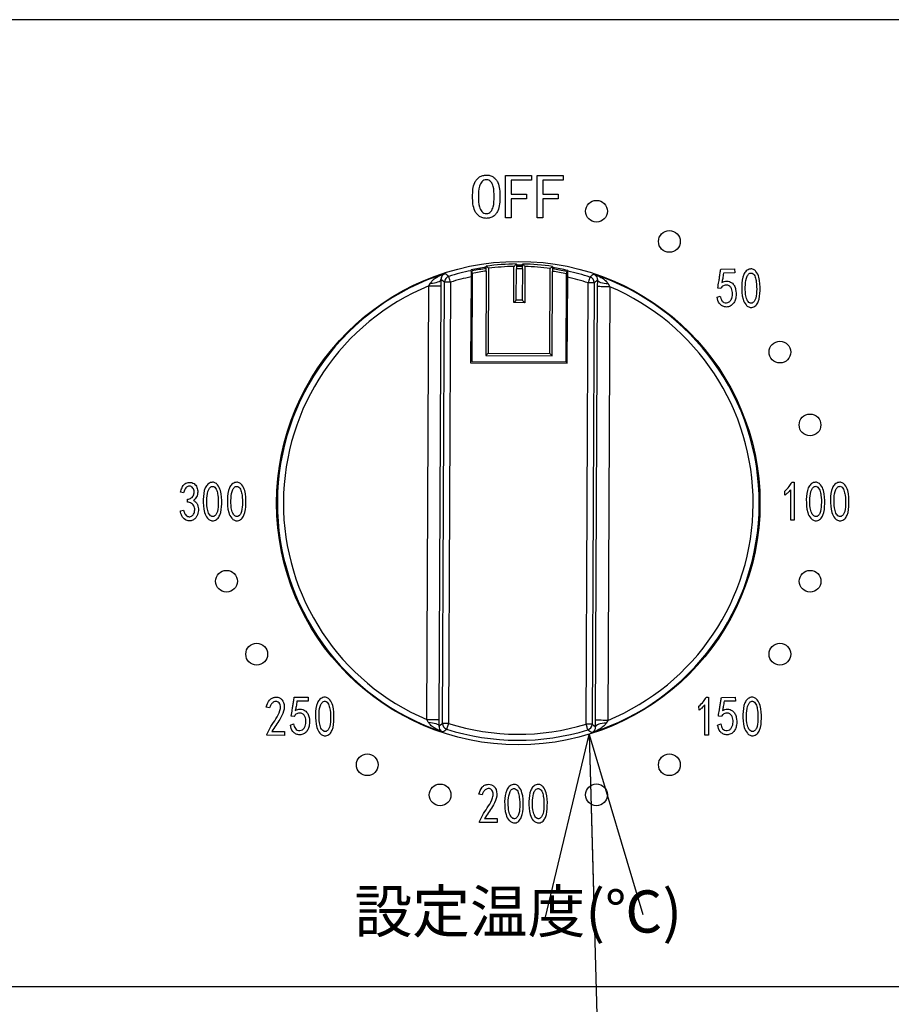
# Model space of a CAD drawing. Units: millimetres. Extents: x 20874 to 23212, y -74 to 1540.
# Drawn here: x 21398 to 21470, y 498 to 579 of the extents above; entities that cross this region are included whole.
import ezdxf

# ---------------------------------------------------------------- set-up
doc = ezdxf.new("R2010")
doc.units = ezdxf.units.MM
doc.header["$LTSCALE"] = 5
doc.layers.get('0').update_dxf_attribs({"linetype": 'CONTINUOUS'})
doc.layers.add('JISSEN', color=7, linetype='CONTINUOUS')
doc.layers.add('SUNPOU', color=3, linetype='CONTINUOUS')
doc.styles.add('K', font='ROMANS.shx', dxfattribs={"height": 3, "bigfont": 'EXTFONT.shx'})
doc.styles.get("Standard").update_dxf_attribs({"font": 'ISOCP.SHX', "bigfont": 'EXTFONT'})
doc.dimstyles.new('AM_JIS$7', dxfattribs={"dimtxt": 5, "dimasz": 2.5, "dimexe": 1, "dimexo": 1, "dimgap": 1.5, "dimtad": 3, "dimdsep": 46, "dimtxsty": 'Standard', "dimblk": 'OPEN30', "dimcen": 0, "dimclrd": 3, "dimclre": 3, "dimclrt": 3, "dimadec": 0, "dimazin": 2, "dimtfac": 1, "dimtmove": 0, "dimatfit": 3, "dimldrblk": 'OPEN30', "dimfxl": 0, "dimlwd": -1, "dimlwe": -1, "dimarcsym": 0})

# ---------------------------------------------------------------- blocks, each defined once
blk = doc.blocks.new('_Open30')
at = {"layer": 'JISSEN', "color": 0, "lineweight": -2}
for p, q in [((-1, 0.2679), (0, 0)), ((0, 0), (-1, -0.2679)), ((0, 0), (-1, 0))]:
    blk.add_line(p, q, dxfattribs=at)

msp = doc.modelspace()

# ---------------------------------------------------------------- linework, layer by layer
for p, q in [((21536.819, 579.126), (21269.819, 579.126)), ((21536.819, 579.126), (21269.819, 579.126)), ((21437.754, 562.728), (21437.754, 566.228)), ((21437.754, 566.228), (21439.904, 566.228)), ((21439.904, 566.228), (21439.904, 565.84)), ((21440.374, 566.228), (21442.523, 566.228)), ((21440.374, 562.728), (21440.374, 566.228)), ((21442.523, 566.228), (21442.523, 565.84)), ((21438.225, 565.84), (21438.225, 564.693)), ((21439.904, 565.84), (21438.225, 565.84)), ((21440.845, 565.84), (21440.845, 564.693)), ((21442.523, 565.84), (21440.845, 565.84)), ((21438.225, 564.693), (21439.494, 564.693)), ((21439.494, 564.693), (21439.494, 564.304)), ((21440.845, 564.693), (21442.114, 564.693)), ((21442.114, 564.693), (21442.114, 564.304)), ((21439.494, 564.304), (21438.225, 564.304)), ((21438.225, 564.304), (21438.225, 562.728)), ((21442.114, 564.304), (21440.845, 564.304)), ((21440.845, 564.304), (21440.845, 562.728)), ((21438.225, 562.728), (21437.754, 562.728)), ((21440.845, 562.728), (21440.374, 562.728)), ((21438.662, 558.911), (21438.66, 558.511)), ((21439.16, 558.509), (21439.162, 558.909)), ((21435.008, 558.134), (21434.974, 550.84)), ((21436.159, 558.329), (21436.126, 551.335)), ((21436.159, 558.329), (21436.161, 558.733)), ((21436.36, 558.557), (21436.327, 551.534)), ((21438.447, 555.712), (21438.461, 558.709)), ((21438.648, 555.911), (21438.66, 558.511)), ((21439.16, 558.509), (21439.148, 555.909)), ((21439.361, 558.704), (21439.347, 555.708)), ((21441.427, 551.51), (21441.46, 558.533)), ((21441.626, 551.309), (21441.659, 558.303)), ((21441.661, 558.707), (21441.659, 558.303)), ((21442.774, 550.804), (21442.808, 558.097)), ((21455.576, 558.487), (21456.721, 558.505)), ((21456.726, 558.177), (21455.798, 558.163)), ((21456.721, 558.505), (21456.726, 558.177)), ((21431.42, 557.102), (21431.542, 557.327)), ((21432.421, 557.626), (21432.42, 557.097)), ((21432.71, 557.412), (21432.421, 557.626)), ((21432.539, 520.898), (21432.71, 557.412)), ((21433.21, 557.41), (21433.039, 520.896)), ((21434.907, 557.846), (21434.873, 550.741)), ((21442.873, 550.703), (21442.906, 557.809)), ((21444.428, 520.842), (21444.599, 557.356)), ((21445.099, 557.354), (21444.927, 520.84)), ((21445.39, 557.565), (21445.099, 557.354)), ((21445.386, 557.036), (21445.39, 557.565)), ((21431.252, 521.22), (21431.42, 557.102)), ((21432.42, 557.097), (21432.252, 521.216)), ((21445.217, 521.155), (21445.386, 557.036)), ((21446.386, 557.032), (21446.217, 521.15)), ((21446.266, 557.258), (21446.386, 557.032)), ((21455.572, 556.882), (21455.325, 556.915)), ((21439.347, 555.708), (21438.447, 555.712)), ((21439.148, 555.909), (21438.648, 555.911)), ((21455.264, 556.166), (21455.523, 556.262)), ((21434.974, 550.84), (21442.774, 550.804)), ((21436.126, 551.335), (21441.626, 551.309)), ((21436.327, 551.534), (21441.427, 551.51)), ((21434.873, 550.741), (21442.873, 550.703)), ((21461.363, 537.719), (21461.361, 540.232)), ((21461.462, 540.851), (21461.636, 540.852)), ((21461.651, 540.851), (21461.653, 537.719)), ((21411.121, 539.972), (21410.86, 540.022)), ((21411.436, 539.211), (21411.433, 539.448)), ((21460.877, 539.771), (21460.874, 540.117)), ((21410.852, 538.475), (21411.112, 538.533)), ((21461.653, 537.719), (21461.363, 537.719)), ((21420.278, 523.06), (21421.427, 523.075)), ((21421.427, 523.075), (21421.431, 522.749)), ((21454.359, 523.061), (21454.533, 523.063)), ((21454.548, 523.062), (21454.55, 519.93)), ((21455.628, 523.053), (21456.775, 523.069)), ((21456.775, 523.069), (21456.78, 522.745)), ((21418.232, 522.19), (21417.956, 522.245)), ((21421.431, 522.749), (21420.5, 522.737)), ((21453.775, 521.982), (21453.772, 522.328)), ((21454.26, 519.93), (21454.258, 522.443)), ((21456.78, 522.745), (21455.851, 522.731)), ((21420.268, 521.471), (21420.021, 521.504)), ((21455.622, 521.467), (21455.375, 521.499)), ((21419.957, 520.762), (21420.217, 520.855)), ((21431.372, 520.994), (21431.252, 521.22)), ((21432.252, 521.216), (21432.248, 520.688)), ((21432.248, 520.688), (21432.539, 520.898)), ((21444.927, 520.84), (21445.216, 520.627)), ((21445.216, 520.627), (21445.217, 521.155)), ((21446.217, 521.15), (21446.095, 520.925)), ((21455.312, 520.759), (21455.572, 520.852)), ((21418.009, 519.915), (21418.009, 519.988)), ((21419.473, 519.911), (21418.009, 519.915)), ((21418.43, 520.241), (21419.474, 520.238)), ((21419.474, 520.238), (21419.473, 519.911)), ((21454.55, 519.93), (21454.26, 519.93)), ((21435.827, 514.979), (21435.551, 515.034)), ((21435.603, 512.704), (21435.604, 512.776)), ((21437.068, 512.699), (21435.603, 512.704)), ((21436.025, 513.03), (21437.069, 513.027)), ((21437.069, 513.027), (21437.068, 512.699)), ((21269.819, 499.126), (21536.819, 499.126))]:
    msp.add_line(p, q)
at = {"flags": 128}
for points in [[(21434.909, 558.357), (21434.909, 558.404), (21434.909, 558.42)], [(21442.909, 558.382), (21442.909, 558.366), (21442.909, 558.32)], [(21431.542, 557.327), (21431.717, 557.339), (21431.882, 557.36), (21432.033, 557.389), (21432.164, 557.427), (21432.271, 557.47), (21432.352, 557.519), (21432.402, 557.571), (21432.421, 557.626)], [(21433.21, 557.41), (21433.114, 557.41), (21433.021, 557.411), (21432.935, 557.411), (21432.86, 557.411), (21432.797, 557.412), (21432.751, 557.412), (21432.721, 557.412), (21432.71, 557.412)], [(21433.21, 557.41), (21433.182, 557.502), (21433.155, 557.591), (21433.129, 557.673), (21433.107, 557.745), (21433.089, 557.804), (21433.075, 557.849), (21433.067, 557.877), (21433.063, 557.888)], [(21444.75, 557.833), (21444.747, 557.822), (21444.738, 557.794), (21444.724, 557.75), (21444.705, 557.69), (21444.682, 557.619), (21444.656, 557.537), (21444.628, 557.448), (21444.599, 557.356)], [(21445.099, 557.354), (21445.088, 557.354), (21445.058, 557.354), (21445.012, 557.354), (21444.949, 557.355), (21444.874, 557.355), (21444.788, 557.356), (21444.695, 557.356), (21444.599, 557.356)], [(21446.266, 557.258), (21446.091, 557.272), (21445.926, 557.294), (21445.776, 557.325), (21445.645, 557.363), (21445.538, 557.408), (21445.458, 557.457), (21445.408, 557.51), (21445.39, 557.565)], [(21431.42, 557.102), (21431.613, 557.101), (21431.799, 557.1), (21431.97, 557.099), (21432.121, 557.099), (21432.246, 557.098), (21432.339, 557.098), (21432.398, 557.097), (21432.42, 557.097)], [(21446.386, 557.032), (21446.193, 557.033), (21446.007, 557.034), (21445.835, 557.034), (21445.685, 557.035), (21445.56, 557.036), (21445.467, 557.036), (21445.408, 557.036), (21445.386, 557.036)], [(21438.447, 555.712), (21438.482, 555.747), (21438.515, 555.78), (21438.547, 555.812), (21438.576, 555.84), (21438.601, 555.865), (21438.621, 555.885), (21438.635, 555.899), (21438.644, 555.908), (21438.648, 555.911)], [(21439.347, 555.708), (21439.308, 555.747), (21439.27, 555.785), (21439.236, 555.82), (21439.206, 555.85), (21439.181, 555.875), (21439.163, 555.894), (21439.151, 555.905), (21439.148, 555.909)], [(21436.126, 551.335), (21436.13, 551.339), (21436.141, 551.35), (21436.16, 551.368), (21436.185, 551.393), (21436.215, 551.423), (21436.25, 551.458), (21436.288, 551.495), (21436.327, 551.534)], [(21441.626, 551.309), (21441.623, 551.312), (21441.614, 551.321), (21441.599, 551.336), (21441.579, 551.356), (21441.555, 551.381), (21441.526, 551.409), (21441.495, 551.441), (21441.462, 551.475), (21441.427, 551.51)], [(21431.252, 521.22), (21431.445, 521.22), (21431.631, 521.219), (21431.802, 521.218), (21431.953, 521.217), (21432.077, 521.217), (21432.171, 521.216), (21432.23, 521.216), (21432.252, 521.216)], [(21431.372, 520.994), (21431.547, 520.981), (21431.712, 520.958), (21431.862, 520.927), (21431.993, 520.889), (21432.1, 520.844), (21432.179, 520.795), (21432.229, 520.742), (21432.248, 520.688)], [(21433.039, 520.896), (21432.942, 520.896), (21432.849, 520.897), (21432.764, 520.897), (21432.688, 520.897), (21432.626, 520.898), (21432.579, 520.898), (21432.55, 520.898), (21432.539, 520.898)], [(21433.039, 520.896), (21433.01, 520.804), (21432.982, 520.715), (21432.956, 520.634), (21432.933, 520.562), (21432.914, 520.502), (21432.9, 520.458), (21432.891, 520.43), (21432.888, 520.419)], [(21444.574, 520.364), (21444.571, 520.375), (21444.562, 520.403), (21444.549, 520.448), (21444.53, 520.507), (21444.508, 520.579), (21444.483, 520.661), (21444.456, 520.75), (21444.428, 520.842)], [(21444.927, 520.84), (21444.916, 520.84), (21444.887, 520.84), (21444.84, 520.84), (21444.778, 520.841), (21444.703, 520.841), (21444.617, 520.842), (21444.524, 520.842), (21444.428, 520.842)], [(21446.095, 520.925), (21445.92, 520.913), (21445.755, 520.892), (21445.605, 520.863), (21445.474, 520.826), (21445.366, 520.782), (21445.286, 520.733), (21445.236, 520.681), (21445.216, 520.627)], [(21446.217, 521.15), (21446.024, 521.151), (21445.839, 521.152), (21445.667, 521.153), (21445.516, 521.154), (21445.392, 521.154), (21445.298, 521.155), (21445.24, 521.155), (21445.217, 521.155)]]:
    msp.add_lwpolyline(points, dxfattribs=at)
for centre, radius in [((21445.289, 563.274), 0.9), ((21451.319, 560.777), 0.9), ((21438.819, 539.126), 20), ((21460.469, 551.626), 0.9), ((21462.959, 545.594), 0.9), ((21414.671, 532.656), 0.9), ((21462.967, 532.656), 0.9), ((21417.168, 526.626), 0.9), ((21460.469, 526.626), 0.9), ((21426.319, 517.475), 0.9), ((21451.319, 517.475), 0.9), ((21432.348, 514.978), 0.9), ((21445.287, 514.986), 0.9)]:
    msp.add_circle(centre, radius)
for centre, radius, start, end in [((21438.819, 539.126), 19.786, 90.45514, 97.72049), ((21438.819, 539.126), 19.786, 81.74185, 89.0072), ((21438.819, 539.126), 19.939, 107.73651, 251.72584), ((21394.526, 504.662), 65.712, 54.09399, 54.43642), ((21438.819, 539.126), 19.625, 101.49197, 107.054), ((21438.819, 539.126), 19.686, 97.76134, 101.45486), ((21438.819, 539.126), 19.386, 97.88645, 101.33703), ((21438.819, 539.126), 19.586, 97.80262, 101.2169), ((21438.819, 539.126), 19.586, 91.04771, 97.21211), ((21438.819, 539.126), 19.386, 88.99226, 90.47008), ((21438.819, 539.126), 19.686, 89.00353, 90.45882), ((21438.819, 539.126), 19.586, 88.99981, 90.46254), ((21438.819, 539.126), 19.586, 82.25024, 88.41464), ((21438.819, 539.126), 19.386, 78.12531, 81.57589), ((21438.819, 539.126), 19.686, 78.00749, 81.701), ((21438.819, 539.126), 19.586, 78.24545, 81.65973), ((21438.819, 539.126), 19.625, 72.40835, 77.97038), ((21433.21, 557.41), 0.5, 107.06826, 179.71736), ((21438.819, 539.126), 19.125, 101.80397, 107.054), ((21438.819, 539.126), 19.125, 72.40835, 77.65838), ((21488.186, 496.592), 75.081, 125.04716, 125.34686), ((21444.599, 557.356), 0.5, 359.7448, 72.39364), ((21438.819, 539.126), 19.939, 287.73651, 71.72584), ((21438.819, 539.126), 19.439, 112.37091, 247.09143), ((21438.819, 539.126), 19.439, 292.37091, 67.09143), ((21433.039, 520.896), 0.5, 179.7475, 252.39211), ((21438.819, 539.126), 19.125, 252.40835, 287.054), ((21444.427, 520.843), 0.5, 287.06425, 359.71935), ((21389.249, 581.949), 75.434, 305.04724, 305.34553), ((21438.819, 539.126), 19.625, 252.40835, 287.054), ((21484.989, 576.199), 68.927, 234.10172, 234.42819)]:
    msp.add_arc(centre, radius, start, end)
for points, knots in [([(21435.032, 564.489), (21435.043, 564.898), (21435.056, 565.409), (21435.372, 565.926), (21435.599, 566.126), (21435.878, 566.25), (21436.078, 566.263), (21436.178, 566.269)], [0, 0, 0, 0, 0.498981, 0.624272, 0.749512, 0.874664, 1, 1, 1, 1]), ([(21436.178, 566.269), (21436.278, 566.263), (21436.477, 566.251), (21436.755, 566.126), (21436.978, 565.923), (21437.283, 565.404), (21437.295, 564.895), (21437.304, 564.489)], [0, 0, 0, 0, 0.125296, 0.250411, 0.375601, 0.500876, 1, 1, 1, 1]), ([(21436.178, 565.881), (21436.107, 565.871), (21435.964, 565.853), (21435.732, 565.674), (21435.519, 565.206), (21435.522, 564.776), (21435.523, 564.489)], [0, 0, 0, 0, 0.124792, 0.24994, 0.498149, 1, 1, 1, 1]), ([(21436.813, 564.489), (21436.814, 564.773), (21436.816, 565.199), (21436.62, 565.671), (21436.391, 565.854), (21436.249, 565.872), (21436.178, 565.881)], [0, 0, 0, 0, 0.501887, 0.750204, 0.875266, 1, 1, 1, 1]), ([(21436.178, 562.688), (21436.078, 562.694), (21435.876, 562.707), (21435.597, 562.836), (21435.372, 563.041), (21435.059, 563.563), (21435.044, 564.078), (21435.032, 564.489)], [0, 0, 0, 0, 0.125331, 0.250456, 0.375689, 0.501, 1, 1, 1, 1]), ([(21435.523, 564.489), (21435.522, 564.199), (21435.521, 563.765), (21435.732, 563.293), (21435.962, 563.105), (21436.107, 563.086), (21436.178, 563.076)], [0, 0, 0, 0, 0.501769, 0.750147, 0.875247, 1, 1, 1, 1]), ([(21436.178, 563.076), (21436.25, 563.086), (21436.393, 563.105), (21436.619, 563.296), (21436.814, 563.771), (21436.814, 564.201), (21436.813, 564.489)], [0, 0, 0, 0, 0.124697, 0.249708, 0.498194, 1, 1, 1, 1]), ([(21437.304, 564.489), (21437.294, 564.08), (21437.281, 563.569), (21436.978, 563.044), (21436.758, 562.835), (21436.479, 562.707), (21436.279, 562.694), (21436.178, 562.688)], [0, 0, 0, 0, 0.499138, 0.624436, 0.749618, 0.874705, 1, 1, 1, 1]), ([(21438.461, 558.709), (21438.461, 558.709), (21438.484, 558.732), (21438.532, 558.781), (21438.593, 558.842), (21438.634, 558.884), (21438.657, 558.907), (21438.66, 558.91), (21438.662, 558.911)], [0, 0, 0, 0, 0.007392, 0.255338, 0.528312, 0.723532, 0.861409, 1, 1, 1, 1]), ([(21439.361, 558.704), (21439.36, 558.705), (21439.337, 558.729), (21439.29, 558.777), (21439.23, 558.839), (21439.189, 558.881), (21439.166, 558.905), (21439.163, 558.908), (21439.162, 558.909)], [0, 0, 0, 0, 0.007393, 0.255336, 0.528316, 0.723534, 0.861406, 1, 1, 1, 1]), ([(21431.542, 557.327), (21431.596, 557.402), (21431.731, 557.589), (21432.081, 557.831), (21432.432, 558.007), (21432.678, 558.095), (21432.742, 558.116), (21432.745, 558.117)], [0, 0, 0, 0, 0.185245, 0.462753, 0.859178, 0.99491, 1, 1, 1, 1]), ([(21432.745, 558.117), (21432.744, 558.117), (21432.722, 558.109), (21432.641, 558.071), (21432.534, 557.975), (21432.441, 557.826), (21432.427, 557.682), (21432.421, 557.626)], [0, 0, 0, 0, 0.00521, 0.143022, 0.543752, 0.819868, 1, 1, 1, 1]), ([(21434.909, 558.357), (21434.909, 558.356), (21434.909, 558.353), (21434.909, 558.326), (21434.908, 558.254), (21434.908, 558.125), (21434.907, 557.981), (21434.907, 557.886), (21434.907, 557.846)], [0, 0, 0, 0, 0.078017, 0.204009, 0.418368, 0.632645, 0.850097, 1, 1, 1, 1]), ([(21435.008, 558.134), (21435.008, 558.157), (21435.008, 558.204), (21435.009, 558.266), (21435.009, 558.312), (21435.009, 558.335), (21435.009, 558.337), (21435.009, 558.338)], [0, 0, 0, 0, 0.220328, 0.44069, 0.6589, 0.872767, 1, 1, 1, 1]), ([(21436.161, 558.733), (21436.162, 558.731), (21436.165, 558.729), (21436.19, 558.707), (21436.233, 558.669), (21436.293, 558.616), (21436.338, 558.576), (21436.359, 558.558), (21436.36, 558.557)], [0, 0, 0, 0, 0.151254, 0.301986, 0.504703, 0.769861, 0.992256, 1, 1, 1, 1]), ([(21441.661, 558.707), (21441.659, 558.705), (21441.656, 558.703), (21441.631, 558.681), (21441.588, 558.644), (21441.527, 558.592), (21441.482, 558.552), (21441.461, 558.534), (21441.46, 558.533)], [0, 0, 0, 0, 0.15125, 0.301989, 0.504702, 0.769851, 0.992237, 1, 1, 1, 1]), ([(21442.809, 558.301), (21442.809, 558.299), (21442.809, 558.295), (21442.809, 558.261), (21442.808, 558.21), (21442.808, 558.153), (21442.808, 558.113), (21442.808, 558.097)], [0, 0, 0, 0, 0.209306, 0.418545, 0.62965, 0.84475, 1, 1, 1, 1]), ([(21442.906, 557.809), (21442.907, 557.865), (21442.907, 557.979), (21442.908, 558.133), (21442.909, 558.237), (21442.909, 558.304), (21442.909, 558.314), (21442.909, 558.32)], [0, 0, 0, 0, 0.212987, 0.436979, 0.657904, 0.79649, 1, 1, 1, 1]), ([(21455.325, 556.915), (21455.356, 557.093), (21455.407, 557.385), (21455.469, 557.795), (21455.523, 558.141), (21455.558, 558.371), (21455.576, 558.487)], [0, 0, 0, 0, 0.339975, 0.559978, 0.779991, 1, 1, 1, 1]), ([(21455.798, 558.163), (21455.778, 558.015), (21455.743, 557.751), (21455.689, 557.491), (21455.666, 557.376)], [0, 0, 0, 0, 0.560015, 1, 1, 1, 1]), ([(21457.307, 557.089), (21457.328, 557.416), (21457.356, 557.867), (21457.662, 558.356), (21457.931, 558.499), (21458.144, 558.505), (21458.322, 558.458), (21458.569, 558.242), (21458.829, 557.642), (21458.836, 556.769), (21458.788, 555.948), (21458.524, 555.499), (21458.326, 555.357), (21458.121, 555.286), (21457.873, 555.349), (21457.582, 555.572), (21457.315, 556.178), (21457.31, 556.724), (21457.307, 557.089)], [0, 0, 0, 0, 0.124854, 0.171845, 0.218193, 0.235851, 0.253488, 0.28858, 0.358838, 0.499933, 0.625084, 0.67193, 0.69545, 0.718922, 0.753824, 0.789084, 0.859087, 1, 1, 1, 1]), ([(21457.607, 557.2), (21457.599, 556.93), (21457.587, 556.508), (21457.703, 556.033), (21457.839, 555.798), (21457.948, 555.701), (21458.046, 555.664), (21458.137, 555.66), (21458.245, 555.705), (21458.342, 555.801), (21458.505, 556.091), (21458.555, 556.662), (21458.547, 557.302), (21458.452, 557.771), (21458.343, 558.017), (21458.227, 558.138), (21458.117, 558.166), (21458.027, 558.168), (21457.877, 558.1), (21457.664, 557.773), (21457.631, 557.442), (21457.607, 557.2)], [0, 0, 0, 0, 0.1408891, 0.2197118, 0.2507171, 0.2816016, 0.2933393, 0.3050808, 0.3283894, 0.3518292, 0.3753231, 0.5001111, 0.6412291, 0.7116444, 0.7468777, 0.7817043, 0.7934502, 0.8051968, 0.8285165, 0.8751841, 1, 1, 1, 1]), ([(21445.39, 557.565), (21445.385, 557.621), (21445.372, 557.765), (21445.28, 557.915), (21445.174, 558.012), (21445.093, 558.05), (21445.072, 558.059), (21445.071, 558.059)], [0, 0, 0, 0, 0.180131, 0.456248, 0.856976, 0.994788, 1, 1, 1, 1]), ([(21445.071, 558.059), (21445.073, 558.059), (21445.138, 558.037), (21445.382, 557.946), (21445.732, 557.767), (21446.079, 557.522), (21446.212, 557.334), (21446.266, 557.258)], [0, 0, 0, 0, 0.00509, 0.140823, 0.537243, 0.814756, 1, 1, 1, 1]), ([(21455.666, 557.376), (21455.73, 557.411), (21455.857, 557.482), (21456.078, 557.513), (21456.293, 557.469), (21456.526, 557.362), (21456.714, 557.127), (21456.851, 556.712), (21456.859, 556.268), (21456.757, 555.843), (21456.573, 555.565), (21456.296, 555.379), (21455.975, 555.331), (21455.681, 555.424), (21455.378, 555.683), (21455.309, 555.973), (21455.264, 556.166)], [0, 0, 0, 0, 0.04707, 0.094014, 0.141032, 0.188088, 0.258006, 0.328621, 0.469156, 0.539736, 0.609993, 0.680339, 0.750548, 0.812855, 0.87536, 1, 1, 1, 1]), ([(21455.523, 556.262), (21455.559, 556.123), (21455.604, 555.948), (21455.742, 555.784), (21455.865, 555.709), (21456.056, 555.69), (21456.283, 555.764), (21456.49, 556.019), (21456.568, 556.419), (21456.517, 556.824), (21456.331, 557.092), (21456.125, 557.181), (21455.938, 557.167), (21455.785, 557.118), (21455.657, 557.017), (21455.6, 556.927), (21455.572, 556.882)], [0, 0, 0, 0, 0.1251983, 0.1566119, 0.1879815, 0.2506258, 0.3204124, 0.3908541, 0.5310975, 0.6714024, 0.7418075, 0.8117346, 0.8587984, 0.9058768, 0.9528907, 1, 1, 1, 1]), ([(21410.86, 540.022), (21410.898, 540.149), (21410.974, 540.403), (21411.16, 540.698), (21411.403, 540.821), (21411.602, 540.851), (21411.804, 540.832), (21411.99, 540.751), (21412.139, 540.612), (21412.265, 540.374), (21412.31, 540.039), (21412.233, 539.63), (21412.039, 539.44), (21411.942, 539.346)], [0, 0, 0, 0, 0.1254748, 0.2499966, 0.3125443, 0.3752065, 0.4378579, 0.5004224, 0.5629744, 0.6256043, 0.7504587, 0.8752003, 1, 1, 1, 1]), ([(21411.433, 539.448), (21411.545, 539.471), (21411.713, 539.504), (21411.886, 539.656), (21411.993, 539.856), (21412.003, 540.09), (21411.947, 540.308), (21411.852, 540.43), (21411.74, 540.5), (21411.631, 540.533), (21411.517, 540.523), (21411.351, 540.463), (21411.205, 540.256), (21411.149, 540.067), (21411.121, 539.972)], [0, 0, 0, 0, 0.1405257, 0.2109214, 0.2813658, 0.4216045, 0.4921012, 0.5623799, 0.6094284, 0.6564287, 0.7034093, 0.7504722, 0.8744154, 1, 1, 1, 1]), ([(21412.741, 539.438), (21412.761, 539.766), (21412.789, 540.218), (21413.1, 540.707), (21413.409, 540.872), (21413.726, 540.839), (21414.011, 540.594), (21414.274, 539.994), (21414.284, 539.119), (21414.235, 538.295), (21413.967, 537.848), (21413.768, 537.706), (21413.562, 537.635), (21413.315, 537.697), (21413.021, 537.919), (21412.75, 538.525), (21412.745, 539.072), (21412.741, 539.438)], [0, 0, 0, 0, 0.124885, 0.17189, 0.218266, 0.253211, 0.288322, 0.358604, 0.499748, 0.624933, 0.671792, 0.69533, 0.718813, 0.753732, 0.789003, 0.859039, 1, 1, 1, 1]), ([(21413.043, 539.549), (21413.036, 539.278), (21413.024, 538.856), (21413.142, 538.38), (21413.28, 538.146), (21413.389, 538.049), (21413.489, 538.013), (21413.58, 538.009), (21413.687, 538.055), (21413.786, 538.15), (21413.95, 538.44), (21413.999, 539.013), (21413.99, 539.653), (21413.894, 540.123), (21413.783, 540.369), (21413.649, 540.504), (21413.485, 540.526), (21413.315, 540.45), (21413.099, 540.123), (21413.067, 539.791), (21413.043, 539.549)], [0, 0, 0, 0, 0.140925, 0.219761, 0.250758, 0.281638, 0.293396, 0.305126, 0.328471, 0.351915, 0.375416, 0.500248, 0.641411, 0.711839, 0.747085, 0.781897, 0.805195, 0.828511, 0.875167, 1, 1, 1, 1]), ([(21414.741, 539.438), (21414.761, 539.766), (21414.789, 540.218), (21415.1, 540.707), (21415.409, 540.872), (21415.726, 540.839), (21416.011, 540.594), (21416.274, 539.994), (21416.284, 539.119), (21416.235, 538.295), (21415.967, 537.848), (21415.768, 537.706), (21415.562, 537.635), (21415.315, 537.697), (21415.021, 537.919), (21414.75, 538.525), (21414.745, 539.072), (21414.741, 539.438)], [0, 0, 0, 0, 0.124885, 0.17189, 0.218266, 0.253211, 0.288322, 0.358604, 0.499748, 0.624933, 0.671792, 0.69533, 0.718813, 0.753732, 0.789003, 0.859039, 1, 1, 1, 1]), ([(21415.043, 539.549), (21415.036, 539.278), (21415.024, 538.856), (21415.142, 538.38), (21415.28, 538.146), (21415.389, 538.049), (21415.489, 538.013), (21415.58, 538.009), (21415.687, 538.055), (21415.786, 538.15), (21415.95, 538.44), (21415.999, 539.013), (21415.99, 539.653), (21415.894, 540.123), (21415.783, 540.369), (21415.649, 540.504), (21415.485, 540.526), (21415.315, 540.45), (21415.099, 540.123), (21415.067, 539.791), (21415.043, 539.549)], [0, 0, 0, 0, 0.140925, 0.219761, 0.250758, 0.281638, 0.293396, 0.305126, 0.328471, 0.351915, 0.375416, 0.500248, 0.641411, 0.711839, 0.747085, 0.781897, 0.805195, 0.828511, 0.875167, 1, 1, 1, 1]), ([(21460.874, 540.117), (21461.002, 540.24), (21461.229, 540.46), (21461.391, 540.731), (21461.462, 540.851)], [0, 0, 0, 0, 0.559841, 1, 1, 1, 1]), ([(21461.351, 540.231), (21461.27, 540.137), (21461.126, 539.969), (21460.953, 539.832), (21460.877, 539.771)], [0, 0, 0, 0, 0.559864, 1, 1, 1, 1]), ([(21462.65, 539.433), (21462.668, 539.762), (21462.694, 540.214), (21463.001, 540.705), (21463.31, 540.871), (21463.627, 540.841), (21463.912, 540.596), (21464.178, 539.998), (21464.193, 539.124), (21464.15, 538.298), (21463.883, 537.851), (21463.685, 537.707), (21463.48, 537.636), (21463.232, 537.696), (21462.937, 537.916), (21462.663, 538.521), (21462.655, 539.068), (21462.65, 539.433)], [0, 0, 0, 0, 0.124895, 0.171898, 0.218264, 0.253216, 0.288321, 0.3586, 0.499739, 0.624932, 0.671801, 0.695327, 0.718808, 0.75373, 0.789003, 0.859047, 1, 1, 1, 1]), ([(21462.951, 539.547), (21462.945, 539.276), (21462.935, 538.853), (21463.056, 538.378), (21463.195, 538.145), (21463.305, 538.048), (21463.404, 538.013), (21463.496, 538.009), (21463.603, 538.056), (21463.7, 538.152), (21463.864, 538.441), (21463.91, 539.015), (21463.898, 539.656), (21463.799, 540.125), (21463.687, 540.371), (21463.552, 540.505), (21463.388, 540.527), (21463.218, 540.45), (21463.005, 540.121), (21462.974, 539.789), (21462.951, 539.547)], [0, 0, 0, 0, 0.1409093, 0.219736, 0.2507374, 0.2816143, 0.2933635, 0.3051071, 0.3284396, 0.3518843, 0.3753866, 0.5002209, 0.6413781, 0.7118148, 0.7470532, 0.7818869, 0.8052006, 0.8285259, 0.8751802, 1, 1, 1, 1]), ([(21464.65, 539.433), (21464.668, 539.762), (21464.694, 540.214), (21465.001, 540.705), (21465.31, 540.871), (21465.627, 540.841), (21465.912, 540.596), (21466.178, 539.998), (21466.193, 539.124), (21466.15, 538.298), (21465.883, 537.851), (21465.685, 537.707), (21465.48, 537.636), (21465.232, 537.696), (21464.937, 537.916), (21464.663, 538.521), (21464.655, 539.068), (21464.65, 539.433)], [0, 0, 0, 0, 0.124895, 0.171898, 0.218264, 0.253216, 0.288321, 0.3586, 0.499739, 0.624932, 0.671801, 0.695327, 0.718808, 0.75373, 0.789003, 0.859047, 1, 1, 1, 1]), ([(21464.951, 539.547), (21464.945, 539.276), (21464.935, 538.853), (21465.056, 538.378), (21465.195, 538.145), (21465.305, 538.048), (21465.404, 538.013), (21465.496, 538.009), (21465.603, 538.056), (21465.7, 538.152), (21465.864, 538.441), (21465.91, 539.015), (21465.898, 539.656), (21465.799, 540.125), (21465.687, 540.371), (21465.552, 540.505), (21465.388, 540.527), (21465.218, 540.45), (21465.005, 540.121), (21464.974, 539.789), (21464.951, 539.547)], [0, 0, 0, 0, 0.1409093, 0.219736, 0.2507374, 0.2816143, 0.2933635, 0.3051071, 0.3284396, 0.3518843, 0.3753866, 0.5002209, 0.6413781, 0.7118148, 0.7470532, 0.7818869, 0.8052006, 0.8285259, 0.8751802, 1, 1, 1, 1]), ([(21411.942, 539.346), (21412.01, 539.301), (21412.146, 539.213), (21412.327, 538.935), (21412.368, 538.523), (21412.287, 538.117), (21412.092, 537.856), (21411.918, 537.723), (21411.737, 537.662), (21411.521, 537.648), (21411.22, 537.74), (21410.944, 538.053), (21410.883, 538.334), (21410.852, 538.475)], [0, 0, 0, 0, 0.07053, 0.141087, 0.281322, 0.421699, 0.492245, 0.562758, 0.60982, 0.656899, 0.750364, 0.874678, 1, 1, 1, 1]), ([(21411.112, 538.533), (21411.145, 538.433), (21411.212, 538.232), (21411.4, 538.033), (21411.585, 537.998), (21411.706, 538.007), (21411.817, 538.058), (21411.961, 538.199), (21412.06, 538.474), (21412.039, 538.781), (21411.926, 538.997), (21411.733, 539.149), (21411.555, 539.187), (21411.436, 539.211)], [0, 0, 0, 0, 0.125478, 0.249244, 0.29628, 0.343353, 0.390328, 0.437393, 0.577512, 0.71812, 0.788594, 0.859036, 1, 1, 1, 1]), ([(21417.956, 522.245), (21418.025, 522.457), (21418.121, 522.752), (21418.429, 523.014), (21418.599, 523.047), (21418.684, 523.063)], [0, 0, 0, 0, 0.559604, 0.779994, 1, 1, 1, 1]), ([(21418.684, 523.063), (21418.759, 523.068), (21418.908, 523.079), (21419.119, 522.988), (21419.285, 522.836), (21419.473, 522.484), (21419.452, 521.87), (21419.014, 521.092), (21418.652, 520.564), (21418.43, 520.241)], [0, 0, 0, 0, 0.062644, 0.125034, 0.187541, 0.250238, 0.457781, 0.668325, 1, 1, 1, 1]), ([(21420.021, 521.504), (21420.053, 521.68), (21420.104, 521.97), (21420.169, 522.375), (21420.224, 522.717), (21420.26, 522.946), (21420.278, 523.06)], [0, 0, 0, 0, 0.339976, 0.559985, 0.779995, 1, 1, 1, 1]), ([(21422.032, 521.645), (21422.051, 521.974), (21422.076, 522.426), (21422.383, 522.916), (21422.692, 523.083), (21423.009, 523.053), (21423.295, 522.808), (21423.561, 522.21), (21423.576, 521.336), (21423.533, 520.51), (21423.266, 520.063), (21423.068, 519.919), (21422.863, 519.848), (21422.614, 519.907), (21422.319, 520.128), (21422.045, 520.732), (21422.037, 521.28), (21422.032, 521.645)], [0, 0, 0, 0, 0.124895, 0.171898, 0.218264, 0.253216, 0.288321, 0.3586, 0.499739, 0.624932, 0.671801, 0.695327, 0.718808, 0.75373, 0.789003, 0.859047, 1, 1, 1, 1]), ([(21453.772, 522.328), (21453.899, 522.451), (21454.127, 522.67), (21454.288, 522.942), (21454.359, 523.061)], [0, 0, 0, 0, 0.559841, 1, 1, 1, 1]), ([(21455.375, 521.499), (21455.406, 521.675), (21455.456, 521.964), (21455.521, 522.369), (21455.574, 522.711), (21455.61, 522.939), (21455.628, 523.053)], [0, 0, 0, 0, 0.339982, 0.559985, 0.779985, 1, 1, 1, 1]), ([(21457.403, 521.645), (21457.422, 521.974), (21457.447, 522.426), (21457.754, 522.916), (21458.064, 523.083), (21458.38, 523.053), (21458.666, 522.808), (21458.932, 522.21), (21458.947, 521.336), (21458.904, 520.51), (21458.637, 520.063), (21458.439, 519.919), (21458.234, 519.848), (21457.986, 519.907), (21457.69, 520.128), (21457.416, 520.732), (21457.408, 521.28), (21457.403, 521.645)], [0, 0, 0, 0, 0.124895, 0.171898, 0.218264, 0.253216, 0.288321, 0.3586, 0.499739, 0.624932, 0.671801, 0.695327, 0.718808, 0.75373, 0.789003, 0.859047, 1, 1, 1, 1]), ([(21418.009, 519.988), (21418.115, 520.212), (21418.329, 520.664), (21418.779, 521.268), (21419.088, 521.822), (21419.166, 522.271), (21419.089, 522.515), (21418.982, 522.65), (21418.848, 522.72), (21418.676, 522.722), (21418.481, 522.626), (21418.313, 522.43), (21418.259, 522.27), (21418.232, 522.19)], [0, 0, 0, 0, 0.184845, 0.373603, 0.561921, 0.655712, 0.702725, 0.749655, 0.780973, 0.812298, 0.874632, 0.937185, 1, 1, 1, 1]), ([(21420.5, 522.737), (21420.48, 522.591), (21420.443, 522.331), (21420.389, 522.073), (21420.365, 521.96)], [0, 0, 0, 0, 0.5600206, 1, 1, 1, 1]), ([(21422.334, 521.759), (21422.327, 521.488), (21422.317, 521.065), (21422.439, 520.59), (21422.577, 520.356), (21422.687, 520.26), (21422.787, 520.225), (21422.878, 520.22), (21422.986, 520.268), (21423.083, 520.364), (21423.247, 520.653), (21423.292, 521.227), (21423.28, 521.868), (21423.181, 522.336), (21423.069, 522.583), (21422.934, 522.717), (21422.77, 522.738), (21422.601, 522.661), (21422.388, 522.332), (21422.356, 522), (21422.334, 521.759)], [0, 0, 0, 0, 0.1409093, 0.219736, 0.2507374, 0.2816143, 0.2933635, 0.3051071, 0.3284396, 0.3518843, 0.3753866, 0.5002209, 0.6413781, 0.7118148, 0.7470532, 0.7818869, 0.8052006, 0.8285259, 0.8751802, 1, 1, 1, 1]), ([(21454.248, 522.441), (21454.168, 522.348), (21454.023, 522.18), (21453.851, 522.042), (21453.775, 521.982)], [0, 0, 0, 0, 0.559864, 1, 1, 1, 1]), ([(21455.851, 522.731), (21455.831, 522.586), (21455.795, 522.325), (21455.741, 522.068), (21455.717, 521.955)], [0, 0, 0, 0, 0.560017, 1, 1, 1, 1]), ([(21457.705, 521.759), (21457.698, 521.488), (21457.688, 521.065), (21457.81, 520.59), (21457.948, 520.356), (21458.058, 520.26), (21458.158, 520.225), (21458.249, 520.22), (21458.357, 520.268), (21458.454, 520.364), (21458.618, 520.653), (21458.663, 521.227), (21458.651, 521.868), (21458.552, 522.336), (21458.44, 522.583), (21458.305, 522.717), (21458.141, 522.738), (21457.972, 522.661), (21457.759, 522.332), (21457.727, 522), (21457.705, 521.759)], [0, 0, 0, 0, 0.1409093, 0.219736, 0.2507374, 0.2816143, 0.2933635, 0.3051071, 0.3284396, 0.3518843, 0.3753866, 0.5002209, 0.6413781, 0.7118148, 0.7470532, 0.7818869, 0.8052006, 0.8285259, 0.8751802, 1, 1, 1, 1]), ([(21420.365, 521.96), (21420.429, 521.994), (21420.557, 522.062), (21420.776, 522.094), (21420.99, 522.051), (21421.223, 521.945), (21421.414, 521.714), (21421.55, 521.3), (21421.558, 520.858), (21421.454, 520.435), (21421.265, 520.161), (21420.987, 519.979), (21420.667, 519.934), (21420.375, 520.025), (21420.07, 520.28), (21420.002, 520.57), (21419.957, 520.762)], [0, 0, 0, 0, 0.047069, 0.094025, 0.141053, 0.188104, 0.258043, 0.328655, 0.469136, 0.539724, 0.609999, 0.68032, 0.750548, 0.812866, 0.87539, 1, 1, 1, 1]), ([(21420.217, 520.855), (21420.251, 520.716), (21420.302, 520.507), (21420.524, 520.31), (21420.751, 520.29), (21420.976, 520.361), (21421.187, 520.612), (21421.266, 521.011), (21421.216, 521.415), (21421.026, 521.679), (21420.821, 521.766), (21420.635, 521.752), (21420.483, 521.704), (21420.354, 521.605), (21420.297, 521.516), (21420.268, 521.471)], [0, 0, 0, 0, 0.12524, 0.187373, 0.250063, 0.319952, 0.390475, 0.530841, 0.671203, 0.741633, 0.811562, 0.858684, 0.905787, 0.952849, 1, 1, 1, 1]), ([(21455.717, 521.955), (21455.781, 521.989), (21455.909, 522.058), (21456.128, 522.089), (21456.342, 522.046), (21456.574, 521.941), (21456.765, 521.71), (21456.903, 521.298), (21456.91, 520.857), (21456.806, 520.434), (21456.619, 520.16), (21456.341, 519.978), (21456.022, 519.933), (21455.729, 520.023), (21455.426, 520.278), (21455.358, 520.567), (21455.312, 520.759)], [0, 0, 0, 0, 0.047078, 0.094029, 0.141061, 0.188125, 0.258043, 0.328662, 0.469168, 0.539748, 0.610009, 0.680343, 0.750573, 0.812902, 0.87542, 1, 1, 1, 1]), ([(21455.572, 520.852), (21455.607, 520.713), (21455.658, 520.504), (21455.879, 520.307), (21456.106, 520.288), (21456.33, 520.36), (21456.54, 520.611), (21456.619, 521.009), (21456.568, 521.412), (21456.378, 521.676), (21456.173, 521.762), (21455.988, 521.748), (21455.835, 521.7), (21455.707, 521.601), (21455.65, 521.511), (21455.622, 521.467)], [0, 0, 0, 0, 0.125254, 0.187383, 0.250081, 0.319933, 0.390452, 0.530795, 0.67116, 0.741594, 0.811562, 0.858678, 0.905792, 0.952849, 1, 1, 1, 1]), ([(21432.567, 520.193), (21432.564, 520.194), (21432.5, 520.216), (21432.255, 520.306), (21431.906, 520.485), (21431.558, 520.73), (21431.425, 520.919), (21431.372, 520.994)], [0, 0, 0, 0, 0.00509, 0.14082, 0.537248, 0.814756, 1, 1, 1, 1]), ([(21432.248, 520.688), (21432.253, 520.631), (21432.266, 520.487), (21432.358, 520.337), (21432.464, 520.24), (21432.544, 520.202), (21432.566, 520.193), (21432.567, 520.193)], [0, 0, 0, 0, 0.180135, 0.456247, 0.856978, 0.994791, 1, 1, 1, 1]), ([(21446.095, 520.925), (21446.041, 520.85), (21445.906, 520.663), (21445.557, 520.421), (21445.205, 520.245), (21444.96, 520.157), (21444.895, 520.136), (21444.893, 520.135)], [0, 0, 0, 0, 0.185239, 0.462751, 0.859176, 0.994907, 1, 1, 1, 1]), ([(21444.893, 520.135), (21444.894, 520.135), (21444.916, 520.144), (21444.996, 520.181), (21445.103, 520.277), (21445.197, 520.426), (21445.211, 520.57), (21445.216, 520.627)], [0, 0, 0, 0, 0.00521, 0.143024, 0.543754, 0.819868, 1, 1, 1, 1]), ([(21435.551, 515.034), (21435.62, 515.246), (21435.716, 515.541), (21436.024, 515.803), (21436.194, 515.836), (21436.279, 515.852)], [0, 0, 0, 0, 0.559604, 0.779994, 1, 1, 1, 1]), ([(21436.279, 515.852), (21436.354, 515.857), (21436.503, 515.868), (21436.714, 515.777), (21436.88, 515.625), (21437.068, 515.273), (21437.047, 514.659), (21436.609, 513.881), (21436.247, 513.353), (21436.025, 513.03)], [0, 0, 0, 0, 0.062644, 0.125034, 0.187541, 0.250238, 0.457781, 0.668325, 1, 1, 1, 1]), ([(21437.69, 514.435), (21437.709, 514.764), (21437.735, 515.216), (21438.044, 515.706), (21438.353, 515.872), (21438.67, 515.841), (21438.955, 515.596), (21439.22, 514.998), (21439.234, 514.123), (21439.188, 513.298), (21438.922, 512.85), (21438.723, 512.708), (21438.518, 512.636), (21438.27, 512.698), (21437.975, 512.918), (21437.701, 513.523), (21437.695, 514.07), (21437.69, 514.435)], [0, 0, 0, 0, 0.124888, 0.171889, 0.218272, 0.253209, 0.288308, 0.358596, 0.499747, 0.624939, 0.671814, 0.695345, 0.718827, 0.753742, 0.789008, 0.859039, 1, 1, 1, 1]), ([(21439.69, 514.435), (21439.709, 514.764), (21439.735, 515.216), (21440.044, 515.706), (21440.353, 515.872), (21440.67, 515.841), (21440.955, 515.596), (21441.22, 514.998), (21441.234, 514.123), (21441.188, 513.298), (21440.922, 512.85), (21440.723, 512.708), (21440.518, 512.636), (21440.27, 512.698), (21439.975, 512.918), (21439.701, 513.523), (21439.695, 514.07), (21439.69, 514.435)], [0, 0, 0, 0, 0.124888, 0.171889, 0.218272, 0.253209, 0.288308, 0.358596, 0.499747, 0.624939, 0.671814, 0.695345, 0.718827, 0.753742, 0.789008, 0.859039, 1, 1, 1, 1]), ([(21435.604, 512.776), (21435.71, 513), (21435.924, 513.453), (21436.374, 514.057), (21436.683, 514.611), (21436.761, 515.059), (21436.684, 515.304), (21436.577, 515.439), (21436.443, 515.509), (21436.271, 515.511), (21436.076, 515.415), (21435.908, 515.219), (21435.854, 515.059), (21435.827, 514.979)], [0, 0, 0, 0, 0.184845, 0.373603, 0.561921, 0.655712, 0.702725, 0.749655, 0.780973, 0.812298, 0.874632, 0.937185, 1, 1, 1, 1]), ([(21437.992, 514.549), (21437.985, 514.278), (21437.975, 513.855), (21438.094, 513.379), (21438.234, 513.147), (21438.343, 513.049), (21438.442, 513.014), (21438.533, 513.009), (21438.641, 513.057), (21438.739, 513.152), (21438.903, 513.442), (21438.95, 514.015), (21438.938, 514.656), (21438.84, 515.124), (21438.73, 515.371), (21438.595, 515.505), (21438.431, 515.527), (21438.261, 515.451), (21438.046, 515.123), (21438.015, 514.791), (21437.992, 514.549)], [0, 0, 0, 0, 0.140905, 0.219732, 0.250732, 0.281624, 0.293376, 0.305118, 0.328448, 0.351897, 0.375398, 0.500225, 0.641371, 0.711807, 0.747051, 0.7819, 0.805213, 0.828532, 0.875185, 1, 1, 1, 1]), ([(21439.992, 514.549), (21439.985, 514.278), (21439.975, 513.855), (21440.094, 513.379), (21440.234, 513.147), (21440.343, 513.049), (21440.442, 513.014), (21440.533, 513.009), (21440.641, 513.057), (21440.739, 513.152), (21440.903, 513.442), (21440.95, 514.015), (21440.938, 514.656), (21440.84, 515.124), (21440.73, 515.371), (21440.595, 515.505), (21440.431, 515.527), (21440.261, 515.451), (21440.046, 515.123), (21440.015, 514.791), (21439.992, 514.549)], [0, 0, 0, 0, 0.140905, 0.219732, 0.250732, 0.281624, 0.293376, 0.305118, 0.328448, 0.351897, 0.375398, 0.500225, 0.641371, 0.711807, 0.747051, 0.7819, 0.805213, 0.828532, 0.875185, 1, 1, 1, 1])]:
    msp.add_open_spline(points, degree=3, knots=knots)

# ---------------------------------------------------------------- texts
at = {"linetype": 'ByBlock', "lineweight": 53, "insert": (21438.819, 504.884), "char_height": 3.5, "width": 30.17934, "attachment_point": 5, "style": 'K'}
msp.add_mtext('設定温度(℃)', dxfattribs=at)

# ---------------------------------------------------------------- leaders
at = {"layer": 'SUNPOU'}
msp.add_leader([(21444.691, 519.974), (21448.6, 376.323)], dimstyle='AM_JIS$7', override={"dimasz": 15, "dimtxsty": 'K', "dimtfillclr": 3}, dxfattribs=at)

doc.saveas('drawing.dxf')
